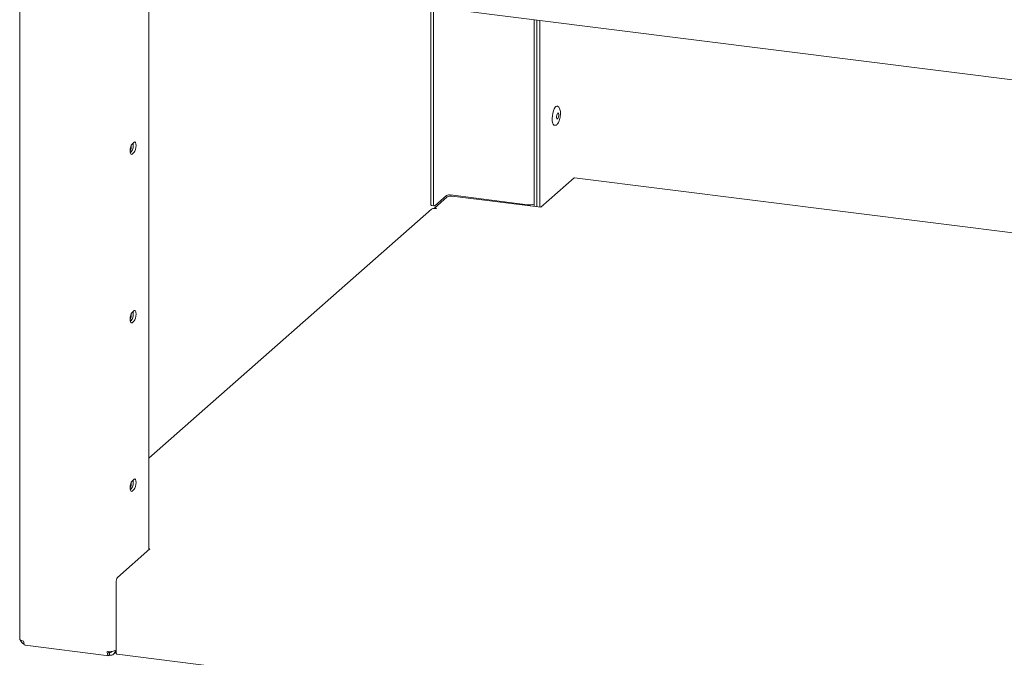
# Model space of a CAD drawing. Units: millimetres. Extents: x 5 to 417, y -6 to 292.
# Drawn here: x 251 to 291, y 95 to 121 of the extents above; entities that cross this region are included whole.
import ezdxf

# ---------------------------------------------------------------- set-up
doc = ezdxf.new("R2010")
doc.units = ezdxf.units.MM

msp = doc.modelspace()

# ---------------------------------------------------------------- linework, layer by layer
at = {"color": 7, "linetype": 'Continuous', "lineweight": 15}
for p, q in [((250.5714, 125.9926), (250.5714, 95.9799)), ((254.5423, 123.5539), (381.2176, 107.5943)), ((255.8699, 123.3867), (255.8699, 99.6465)), ((267.4246, 121.9309), (267.4246, 113.8831)), ((267.5416, 121.9162), (267.5416, 113.8684)), ((271.6629, 113.7318), (271.6629, 121.3969)), ((271.7798, 113.717), (271.7798, 121.3822)), ((271.8967, 113.7023), (271.8967, 121.3675)), ((255.2659, 116.3712), (255.1775, 116.2933)), ((255.149, 115.9695), (255.1072, 115.9327)), ((255.1775, 115.8769), (255.2659, 115.9548)), ((271.9357, 113.6974), (273.3057, 114.9056)), ((381.2176, 101.3209), (273.3265, 114.9139)), ((268.0961, 114.1217), (267.5805, 113.667)), ((267.6005, 113.7632), (268.0719, 114.1789)), ((268.233, 114.2032), (271.39, 113.8054)), ((268.311, 114.1541), (271.9357, 113.6974)), ((267.4556, 113.6219), (255.8699, 103.4043)), ((267.4627, 113.7697), (267.5797, 113.755)), ((267.5659, 113.6542), (267.5658, 113.654)), ((267.6439, 113.6443), (267.5659, 113.6542)), ((267.6585, 113.6572), (267.5805, 113.667)), ((267.5805, 113.667), (267.5805, 113.6523)), ((267.6439, 113.6443), (267.6585, 113.6572)), ((255.2659, 109.4573), (255.1775, 109.3793)), ((255.149, 109.0556), (255.1072, 109.0187)), ((255.1775, 108.9629), (255.2659, 109.0409)), ((255.2659, 102.5433), (255.1775, 102.4654)), ((255.149, 102.1417), (255.1072, 102.1048)), ((255.1775, 102.049), (255.2659, 102.1269)), ((254.583, 98.5116), (255.9089, 99.6809)), ((255.9089, 99.6809), (255.8699, 99.6858)), ((254.5241, 95.4741), (254.5241, 98.3025)), ((250.7902, 95.7319), (254.22, 95.2997)), ((254.2067, 95.4652), (254.2807, 95.4559)), ((254.2347, 95.432), (254.2094, 95.4507)), ((254.2193, 95.4636), (254.2575, 95.4354)), ((254.2347, 95.3142), (254.2347, 95.432)), ((254.2347, 95.3344), (254.2575, 95.3176)), ((254.2575, 95.3176), (254.2575, 95.4354)), ((254.4166, 95.3603), (254.5245, 95.4554)), ((254.5622, 95.3607), (381.2329, 79.4017))]:
    msp.add_line(p, q, dxfattribs=at)
at = {"color": 7, "linetype": 'Continuous', "lineweight": 15, "flags": 128}
for points in [[(272.4953, 117.0632), (272.4743, 117.0715), (272.4443, 117.1078), (272.4218, 117.1699), (272.4084, 117.2533), (272.4051, 117.3516), (272.4122, 117.4578), (272.4292, 117.5637)], [(272.4292, 117.5637), (272.4547, 117.6617), (272.4869, 117.7445), (272.5234, 117.8058), (272.5615, 117.8412), (272.5948, 117.8486)], [(272.5941, 117.4792), (272.6064, 117.5223), (272.6224, 117.5536), (272.6396, 117.5684), (272.6555, 117.5645), (272.6676, 117.5424), (272.6741, 117.5055), (272.6739, 117.4594), (272.6672, 117.4111), (272.6549, 117.368), (272.6389, 117.3366), (272.6217, 117.3218), (272.6058, 117.3258), (272.5937, 117.3479), (272.5872, 117.3848), (272.5874, 117.4309), (272.5941, 117.4792)], [(255.1775, 116.2933), (255.1476, 116.2511), (255.1223, 116.1836), (255.1054, 116.1011), (255.0994, 116.0162), (255.1054, 115.9418), (255.1223, 115.8891), (255.1476, 115.8663), (255.1775, 115.8769)], [(255.2659, 115.9548), (255.2958, 115.997), (255.3211, 116.0645), (255.338, 116.1469), (255.344, 116.2319), (255.338, 116.3063), (255.3211, 116.3589), (255.2958, 116.3817), (255.2659, 116.3712)], [(273.3057, 114.9056), (273.3172, 114.9128), (273.3265, 114.9139)], [(267.4627, 113.7697), (267.461, 113.77), (267.4508, 113.7755), (267.4419, 113.7872), (267.4346, 113.8046), (267.4291, 113.8269), (267.4258, 113.8534), (267.4246, 113.8831)], [(267.5416, 113.8684), (267.5427, 113.8387), (267.546, 113.8122), (267.5515, 113.7898), (267.5588, 113.7725), (267.5678, 113.7608), (267.5779, 113.7553), (267.589, 113.7561), (267.6005, 113.7632)], [(255.2659, 109.0409), (255.2958, 109.0831), (255.3211, 109.1505), (255.338, 109.233), (255.344, 109.3179), (255.338, 109.3924), (255.3211, 109.445), (255.2958, 109.4678), (255.2659, 109.4573)], [(255.1775, 109.3793), (255.1476, 109.3371), (255.1223, 109.2697), (255.1054, 109.1872), (255.0994, 109.1023), (255.1054, 109.0278), (255.1223, 108.9752), (255.1476, 108.9524), (255.1775, 108.9629)], [(255.2659, 102.1269), (255.2958, 102.1691), (255.3211, 102.2366), (255.338, 102.3191), (255.344, 102.404), (255.338, 102.4784), (255.3211, 102.5311), (255.2958, 102.5538), (255.2659, 102.5433)], [(255.1775, 102.4654), (255.1476, 102.4232), (255.1223, 102.3557), (255.1054, 102.2732), (255.0994, 102.1883), (255.1054, 102.1139), (255.1223, 102.0613), (255.1476, 102.0385), (255.1775, 102.049)], [(250.5714, 95.9799), (250.5716, 95.9773), (250.5779, 95.9611), (250.5936, 95.9456), (250.618, 95.9314), (250.6503, 95.9192), (250.6891, 95.9092), (250.733, 95.9019)], [(254.5622, 95.3607), (254.5605, 95.361), (254.5503, 95.3666), (254.5414, 95.3782), (254.534, 95.3956), (254.5286, 95.4179), (254.5252, 95.4445), (254.5241, 95.4741)]]:
    msp.add_lwpolyline(points, dxfattribs=at)
at = {"color": 7, "linetype": 'Continuous', "lineweight": 15}
for centre, radius, start, end in [((254.7729, 116.23), 0.4575, 325.28601, 12.63758), ((254.5747, 116.2065), 0.5694, 337.34823, 3.53079), ((268.187, 113.9614), 0.2461, 79.22613, 117.8883), ((268.2496, 113.8317), 0.3281, 79.22613, 117.8883), ((267.5461, 113.5165), 0.1389, 81.84159, 130.66121), ((271.4804, 114.3953), 0.5967, 261.28932, 287.80423), ((254.7729, 109.3161), 0.4575, 325.28601, 12.63758), ((254.5747, 109.2925), 0.5694, 337.34823, 3.5308), ((254.5747, 102.3786), 0.5694, 337.34823, 3.5308), ((254.7729, 102.4022), 0.4575, 325.28601, 12.63758), ((254.8516, 98.3231), 0.3281, 144.93094, 183.59311), ((254.2549, 95.9534), 0.4922, 259.22613, 297.8883)]:
    msp.add_arc(centre, radius, start, end, dxfattribs=at)
for points, knots in [([(272.4958, 117.0656), (272.5008, 117.0643), (272.5238, 117.058), (272.5656, 117.0716), (272.6091, 117.1001), (272.6466, 117.1449), (272.6811, 117.2089), (272.7109, 117.2946), (272.7322, 117.3917), (272.7438, 117.4911), (272.7451, 117.5874), (272.7356, 117.6763), (272.7156, 117.7472), (272.6843, 117.8), (272.6438, 117.837), (272.6103, 117.8438), (272.5952, 117.8468)], [0, 0, 0, 0, 0.01694414, 0.07816547, 0.13646019, 0.20347135, 0.28861387, 0.3797233, 0.46670017, 0.55214129, 0.63785372, 0.72521718, 0.81751904, 0.88892481, 0.95013267, 1, 1, 1, 1]), ([(250.602, 95.9414), (250.6034, 95.9336), (250.6102, 95.8952), (250.6571, 95.8349), (250.7142, 95.7825), (250.7536, 95.772), (250.7623, 95.7697)], [0, 0, 0, 0, 0.09991442, 0.4943417, 0.88876898, 1, 1, 1, 1]), ([(250.803, 95.7316), (250.802, 95.7313), (250.7883, 95.7268), (250.766, 95.754), (250.7411, 95.8118), (250.7357, 95.8719), (250.733, 95.9019)], [0, 0, 0, 0, 0.0256547, 0.3504365, 0.6752182, 1, 1, 1, 1]), ([(254.2063, 95.4675), (254.2063, 95.4674), (254.2061, 95.4534), (254.2115, 95.4361), (254.2214, 95.4213), (254.2303, 95.4284), (254.2347, 95.432)], [0, 0, 0, 0, 0.0022766, 0.3348511, 0.6674255, 1, 1, 1, 1]), ([(254.2575, 95.4354), (254.2722, 95.4349), (254.3014, 95.434), (254.3338, 95.4494), (254.3443, 95.4664), (254.3475, 95.4715)], [0, 0, 0, 0, 0.4100788, 0.8201575, 1, 1, 1, 1])]:
    msp.add_open_spline(points, degree=3, knots=knots, dxfattribs=at)
for points in [[(254.1629, 95.4698), (254.1628, 95.4403), (254.1627, 95.3812), (254.1791, 95.3218), (254.2041, 95.2936), (254.2245, 95.3073), (254.2347, 95.3142)], [(254.2575, 95.3176), (254.2877, 95.3168), (254.3479, 95.3153), (254.4236, 95.3586), (254.4762, 95.4284), (254.4821, 95.4883), (254.4851, 95.5183)]]:
    msp.add_open_spline(points, degree=3, dxfattribs=at)

doc.saveas('drawing.dxf')
